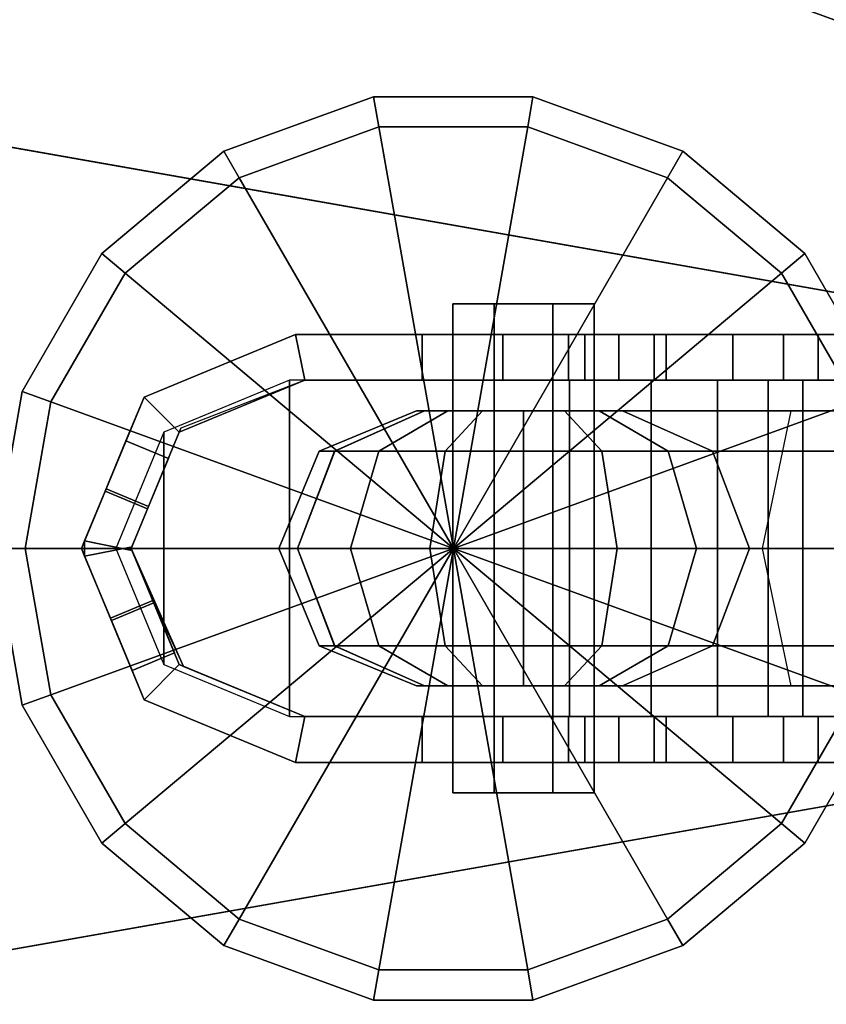
# Model space of a CAD drawing. Extents: x -9.5 to 66.5, y -9.5 to 9.5.
# Drawn here: x -7.4 to -4.8, y -1.5 to 1.7 of the extents above; entities that cross this region are included whole.
import ezdxf

# ---------------------------------------------------------------- set-up
doc = ezdxf.new("R2010")
doc.units = 0
doc.header["$MEASUREMENT"] = 0
doc.layers.add('POLYGON', color=7, linetype='CONTINUOUS')

msp = doc.modelspace()

# ---------------------------------------------------------------- linework, layer by layer
at = {"layer": 'POLYGON'}
for points in [[(0, 0, 72), (-4.75, 8.2272, 72), (-6.1065, 7.2774, 72)], [(-4.5, 7.7942, 74), (0, 0, 74), (-5.7851, 6.8944, 74)], [(0, 0, 72), (-6.1065, 7.2774, 72), (-7.2774, 6.1065, 72)], [(-5.7851, 6.8944, 74), (0, 0, 74), (-6.8944, 5.7851, 74)], [(0, 0, 72), (-7.2774, 6.1065, 72), (-8.2272, 4.75, 72)], [(-6.8944, 5.7851, 74), (0, 0, 74), (-7.7942, 4.5, 74)], [(0, 0, 72), (-8.2272, 4.75, 72), (-8.9271, 3.2492, 72)], [(-7.7942, 4.5, 74), (0, 0, 74), (-8.4572, 3.0782, 74)], [(0, 0, 72), (-8.9271, 3.2492, 72), (-9.3557, 1.6497, 72)], [(-8.4572, 3.0782, 74), (0, 0, 74), (-8.8633, 1.5628, 74)], [(0, 0, 72), (-9.3557, 1.6497, 72), (-9.5, 0, 72)], [(-8.8633, 1.5628, 74), (0, 0, 74), (-9, 0, 74)], [(-6.6957, 1.2124, 74.5001), (-6.7457, 1.299, 74.4001), (-6.2562, 1.4772, 74.4001), (-6.2389, 1.3787, 74.5001)], [(-6.7457, 1.299, 74.4001), (-6.7457, 1.299, 74.1001), (-6.2562, 1.4772, 74.1001), (-6.2562, 1.4772, 74.4001)], [(-6.7457, 1.299, 74.1001), (-6.6957, 1.2124, 74.0001), (-6.2389, 1.3787, 74.0001), (-6.2562, 1.4772, 74.1001)], [(-6.2389, 1.3787, 74.5001), (-6.2562, 1.4772, 74.4001), (-5.7353, 1.4772, 74.4001), (-5.7526, 1.3787, 74.5001)], [(-6.2562, 1.4772, 74.4001), (-6.2562, 1.4772, 74.1001), (-5.7353, 1.4772, 74.1001), (-5.7353, 1.4772, 74.4001)], [(-6.2562, 1.4772, 74.1001), (-6.2389, 1.3787, 74.0001), (-5.7526, 1.3787, 74.0001), (-5.7353, 1.4772, 74.1001)], [(-5.7353, 1.4772, 74.1001), (-5.7526, 1.3787, 74.0001), (-5.2957, 1.2124, 74.0001), (-5.2457, 1.299, 74.1001)], [(-5.7526, 1.3787, 74.5001), (-5.7353, 1.4772, 74.4001), (-5.2457, 1.299, 74.4001), (-5.2957, 1.2124, 74.5001)], [(-5.7353, 1.4772, 74.4001), (-5.7353, 1.4772, 74.1001), (-5.2457, 1.299, 74.1001), (-5.2457, 1.299, 74.4001)], [(-5.9957, 0, 74.5001), (-6.6957, 1.2124, 74.5001), (-6.2389, 1.3787, 74.5001)], [(-5.9957, 0, 74.5001), (-6.2389, 1.3787, 74.5001), (-5.7526, 1.3787, 74.5001)], [(-5.9957, 0, 74.5001), (-5.7526, 1.3787, 74.5001), (-5.2957, 1.2124, 74.5001)], [(-7.0682, 0.8999, 74.5001), (-7.1448, 0.9642, 74.4001), (-6.7457, 1.299, 74.4001), (-6.6957, 1.2124, 74.5001)], [(-7.1448, 0.9642, 74.4001), (-7.1448, 0.9642, 74.1001), (-6.7457, 1.299, 74.1001), (-6.7457, 1.299, 74.4001)], [(-7.1448, 0.9642, 74.1001), (-7.0682, 0.8999, 74.0001), (-6.6957, 1.2124, 74.0001), (-6.7457, 1.299, 74.1001)], [(-5.2957, 1.2124, 74.5001), (-5.2457, 1.299, 74.4001), (-4.8467, 0.9642, 74.4001), (-4.9233, 0.8999, 74.5001)], [(-5.2457, 1.299, 74.1001), (-5.2957, 1.2124, 74.0001), (-4.9233, 0.8999, 74.0001), (-4.8467, 0.9642, 74.1001)], [(-5.2457, 1.299, 74.4001), (-5.2457, 1.299, 74.1001), (-4.8467, 0.9642, 74.1001), (-4.8467, 0.9642, 74.4001)], [(-5.9957, 0, 74.5001), (-7.0682, 0.8999, 74.5001), (-6.6957, 1.2124, 74.5001)], [(-5.9957, 0, 74.5001), (-5.2957, 1.2124, 74.5001), (-4.9233, 0.8999, 74.5001)], [(-7.3113, 0.4788, 74.5001), (-7.4053, 0.513, 74.4001), (-7.1448, 0.9642, 74.4001), (-7.0682, 0.8999, 74.5001)], [(-7.4053, 0.513, 74.4001), (-7.4053, 0.513, 74.1001), (-7.1448, 0.9642, 74.1001), (-7.1448, 0.9642, 74.4001)], [(-7.4053, 0.513, 74.1001), (-7.3113, 0.4788, 74.0001), (-7.0682, 0.8999, 74.0001), (-7.1448, 0.9642, 74.1001)], [(-4.9233, 0.8999, 74.5001), (-4.8467, 0.9642, 74.4001), (-4.5862, 0.513, 74.4001), (-4.6802, 0.4788, 74.5001)], [(-4.8467, 0.9642, 74.1001), (-4.9233, 0.8999, 74.0001), (-4.6802, 0.4788, 74.0001), (-4.5862, 0.513, 74.1001)], [(-4.8467, 0.9642, 74.4001), (-4.8467, 0.9642, 74.1001), (-4.5862, 0.513, 74.1001), (-4.5862, 0.513, 74.4001)], [(-5.9957, 0, 74.5001), (-7.3113, 0.4788, 74.5001), (-7.0682, 0.8999, 74.5001)], [(-5.9957, 0, 74.5001), (-4.9233, 0.8999, 74.5001), (-4.6802, 0.4788, 74.5001)], [(-5.8618, -0.8, 84.6181), (-5.8618, 0.8, 84.6181), (-5.9971, 0.8, 84.7534), (-5.9971, -0.8, 84.7534)], [(-5.8618, 0.8, 84.6181), (-5.7661, 0.8, 84.8491), (-5.9971, 0.8, 84.7534)], [(-5.9971, -0.8, 84.7534), (-5.9971, 0.8, 84.7534), (-5.9971, 0.8, 84.9447), (-5.9971, -0.8, 84.9447)], [(-5.9971, 0.8, 84.7534), (-5.7661, 0.8, 84.8491), (-5.9971, 0.8, 84.9447)], [(-5.9971, -0.8, 84.9447), (-5.9971, 0.8, 84.9447), (-5.8618, 0.8, 85.08), (-5.8618, -0.8, 85.08)], [(-5.9971, 0.8, 84.9447), (-5.7661, 0.8, 84.8491), (-5.8618, 0.8, 85.08)], [(-5.6705, -0.8, 84.6181), (-5.6705, 0.8, 84.6181), (-5.8618, 0.8, 84.6181), (-5.8618, -0.8, 84.6181)], [(-5.6705, 0.8, 84.6181), (-5.7661, 0.8, 84.8491), (-5.8618, 0.8, 84.6181)], [(-5.8618, -0.8, 85.08), (-5.8618, 0.8, 85.08), (-5.6705, 0.8, 85.08), (-5.6705, -0.8, 85.08)], [(-5.8618, 0.8, 85.08), (-5.7661, 0.8, 84.8491), (-5.6705, 0.8, 85.08)], [(-5.5352, 0.8, 84.9447), (-5.7661, 0.8, 84.8491), (-5.5352, 0.8, 84.7534)], [(-5.5352, 0.8, 84.7534), (-5.7661, 0.8, 84.8491), (-5.6705, 0.8, 84.6181)], [(-5.6705, 0.8, 85.08), (-5.7661, 0.8, 84.8491), (-5.5352, 0.8, 84.9447)], [(-5.5352, -0.8, 84.7534), (-5.5352, 0.8, 84.7534), (-5.6705, 0.8, 84.6181), (-5.6705, -0.8, 84.6181)], [(-5.6705, -0.8, 85.08), (-5.6705, 0.8, 85.08), (-5.5352, 0.8, 84.9447), (-5.5352, -0.8, 84.9447)], [(-5.5352, -0.8, 84.9447), (-5.5352, 0.8, 84.9447), (-5.5352, 0.8, 84.7534), (-5.5352, -0.8, 84.7534)], [(-7.0064, 0.495, 85.8335), (-7.0064, 0.495, 78.0758), (-6.5115, 0.7, 78.0754), (-6.5115, 0.7, 85.8335)], [(-7.0064, 0.495, 76.9622), (-7.0064, 0.495, 74.5335), (-6.5115, 0.7, 74.5335), (-6.5115, 0.7, 76.9622)], [(-7.0064, 0.495, 77.5048), (-7.0064, 0.495, 76.9622), (-6.5115, 0.7, 76.9622), (-6.5115, 0.7, 77.5044)], [(-7.0064, 0.495, 78.0758), (-7.0064, 0.495, 77.5048), (-6.5115, 0.7, 77.5044), (-6.5115, 0.7, 78.0754)], [(-6.8916, 0.3802, 85.8335), (-7.0064, 0.495, 85.8335), (-6.5115, 0.7, 85.8335), (-6.4816, 0.55, 85.8335)], [(-6.4816, 0.55, 74.5335), (-6.5115, 0.7, 74.5335), (-7.0064, 0.495, 74.5335), (-6.8916, 0.3802, 74.5335)], [(-6.5115, 0.7, 78.0754), (-5.7326, 0.7, 78.0749), (-6.0977, 0.7, 85.8335), (-6.5115, 0.7, 85.8335)], [(-6.5115, 0.7, 74.5335), (-5.566, 0.7, 74.5335), (-5.6803, 0.7, 76.9622), (-6.5115, 0.7, 76.9622)], [(-6.5115, 0.7, 76.9622), (-5.6803, 0.7, 76.9622), (-5.7058, 0.7, 77.5036), (-6.5115, 0.7, 77.5044)], [(-6.5115, 0.7, 77.5044), (-5.7058, 0.7, 77.5036), (-5.7326, 0.7, 78.0749), (-6.5115, 0.7, 78.0754)], [(-6.4816, 0.55, 85.8335), (-6.5115, 0.7, 85.8335), (-6.0977, 0.7, 85.8335), (-6.0977, 0.55, 85.8335)], [(-5.566, 0.55, 74.5335), (-5.566, 0.7, 74.5335), (-6.5115, 0.7, 74.5335), (-6.4816, 0.55, 74.5335)], [(-5.7326, 0.7, 78.0749), (-5.4663, 0.7, 78.0746), (-5.834, 0.7, 85.7992), (-6.0977, 0.7, 85.8335)], [(-6.0977, 0.55, 85.8335), (-6.0977, 0.7, 85.8335), (-5.834, 0.7, 85.7992), (-5.834, 0.55, 85.7992)], [(-5.4663, 0.7, 78.0746), (-5.2481, 0.7, 78.0745), (-5.6195, 0.7, 85.6965), (-5.834, 0.7, 85.7992)], [(-5.834, 0.55, 85.7992), (-5.834, 0.7, 85.7992), (-5.6195, 0.7, 85.6965), (-5.6195, 0.55, 85.6965)], [(-5.7058, 0.7, 77.5036), (-5.4391, 0.7, 77.5033), (-5.4663, 0.7, 78.0746), (-5.7326, 0.7, 78.0749)], [(-5.6803, 0.7, 76.9622), (-5.4133, 0.7, 76.9622), (-5.4391, 0.7, 77.5033), (-5.7058, 0.7, 77.5036)], [(-5.566, 0.7, 74.5335), (-5.2994, 0.7, 74.5691), (-5.4133, 0.7, 76.9622), (-5.6803, 0.7, 76.9622)], [(-5.2481, 0.7, 78.0745), (-5.0789, 0.7, 78.0743), (-5.4544, 0.7, 85.5253), (-5.6195, 0.7, 85.6965)], [(-5.6195, 0.55, 85.6965), (-5.6195, 0.7, 85.6965), (-5.4544, 0.7, 85.5253), (-5.4544, 0.55, 85.5253)], [(-5.2994, 0.55, 74.5691), (-5.2994, 0.7, 74.5691), (-5.566, 0.7, 74.5335), (-5.566, 0.55, 74.5335)], [(-5.4391, 0.7, 77.5033), (-5.2202, 0.7, 77.5031), (-5.2481, 0.7, 78.0745), (-5.4663, 0.7, 78.0746)], [(-5.0789, 0.7, 78.0743), (-4.9595, 0.7, 78.0743), (-5.3387, 0.7, 85.2857), (-5.4544, 0.7, 85.5253)], [(-5.4544, 0.55, 85.5253), (-5.4544, 0.7, 85.5253), (-5.3387, 0.7, 85.2857), (-5.3387, 0.55, 85.2857)], [(-5.4133, 0.7, 76.9622), (-5.1939, 0.7, 76.9622), (-5.2202, 0.7, 77.5031), (-5.4391, 0.7, 77.5033)], [(-5.2994, 0.7, 74.5691), (-5.0824, 0.7, 74.675), (-5.1939, 0.7, 76.9622), (-5.4133, 0.7, 76.9622)], [(-3.5012, 0.7, 79.7527), (-5.3387, 0.7, 85.2857), (-3.4971, 0.7, 79.2611)], [(-4.9595, 0.7, 78.0743), (-3.8692, 0.7, 78.0734), (-3.4971, 0.7, 79.2611), (-5.3387, 0.7, 85.2857)], [(-5.3387, 0.55, 85.2857), (-5.3387, 0.7, 85.2857), (-3.5012, 0.7, 79.7527), (-3.5012, 0.55, 79.7527)], [(-5.0824, 0.55, 74.675), (-5.0824, 0.7, 74.675), (-5.2994, 0.7, 74.5691), (-5.2994, 0.55, 74.5691)], [(-5.2202, 0.7, 77.5031), (-5.0501, 0.7, 77.5029), (-5.0789, 0.7, 78.0743), (-5.2481, 0.7, 78.0745)], [(-5.1939, 0.7, 76.9622), (-5.0228, 0.7, 76.9622), (-5.0501, 0.7, 77.5029), (-5.2202, 0.7, 77.5031)], [(-5.0824, 0.7, 74.675), (-4.9164, 0.7, 74.8505), (-5.0228, 0.7, 76.9622), (-5.1939, 0.7, 76.9622)], [(-4.9164, 0.55, 74.8505), (-4.9164, 0.7, 74.8505), (-5.0824, 0.7, 74.675), (-5.0824, 0.55, 74.675)], [(-5.0501, 0.7, 77.5029), (-4.9294, 0.7, 77.5028), (-4.9595, 0.7, 78.0743), (-5.0789, 0.7, 78.0743)], [(-5.0228, 0.7, 76.9622), (-4.901, 0.7, 76.9622), (-4.9294, 0.7, 77.5028), (-5.0501, 0.7, 77.5029)], [(-4.9164, 0.7, 74.8505), (-4.8028, 0.7, 75.0943), (-4.901, 0.7, 76.9622), (-5.0228, 0.7, 76.9622)], [(-4.9294, 0.7, 77.5028), (-4.0483, 0.7, 77.502), (-3.8692, 0.7, 78.0734), (-4.9595, 0.7, 78.0743)], [(-4.901, 0.7, 76.9622), (-4.2174, 0.7, 76.9622), (-4.0483, 0.7, 77.502), (-4.9294, 0.7, 77.5028)], [(-4.8028, 0.55, 75.0943), (-4.8028, 0.7, 75.0943), (-4.9164, 0.7, 74.8505), (-4.9164, 0.55, 74.8505)], [(-4.901, 0.7, 76.9622), (-4.8028, 0.7, 75.0943), (-4.2174, 0.7, 76.9622)], [(-4.2174, 0.55, 76.9622), (-4.2174, 0.7, 76.9622), (-4.8028, 0.7, 75.0943), (-4.8028, 0.55, 75.0943)], [(-6.5317, -0.55, 74.5835), (-6.5317, 0.55, 74.5835), (-6.9417, 0.3802, 74.5835), (-6.9417, -0.3802, 74.5835)], [(-6.4816, 0.55, 78.0754), (-6.8863, 0.3932, 78.0758), (-6.8916, 0.3802, 85.8335), (-6.4816, 0.55, 85.8335)], [(-6.5317, -0.55, 74.5835), (-5.616, -0.55, 74.5835), (-5.616, 0.55, 74.5835), (-6.5317, 0.55, 74.5835)], [(-6.0977, 0.55, 85.8335), (-5.7326, 0.55, 78.0749), (-6.4816, 0.55, 78.0754), (-6.4816, 0.55, 85.8335)], [(-5.834, 0.55, 85.7992), (-5.4663, 0.55, 78.0746), (-5.7326, 0.55, 78.0749), (-6.0977, 0.55, 85.8335)], [(-5.6195, 0.55, 85.6965), (-5.2481, 0.55, 78.0745), (-5.4663, 0.55, 78.0746), (-5.834, 0.55, 85.7992)], [(-5.4544, 0.55, 85.5253), (-5.0789, 0.55, 78.0743), (-5.2481, 0.55, 78.0745), (-5.6195, 0.55, 85.6965)], [(-5.616, -0.55, 74.5835), (-5.3494, -0.55, 74.619), (-5.3494, 0.55, 74.619), (-5.616, 0.55, 74.5835)], [(-5.3387, 0.55, 85.2857), (-4.9595, 0.55, 78.0743), (-5.0789, 0.55, 78.0743), (-5.4544, 0.55, 85.5253)], [(-5.3494, -0.55, 74.619), (-5.1325, -0.55, 74.725), (-5.1325, 0.55, 74.725), (-5.3494, 0.55, 74.619)], [(-3.4971, 0.55, 79.2611), (-5.3387, 0.55, 85.2857), (-3.5012, 0.55, 79.7527)], [(-3.4971, 0.55, 79.2611), (-3.8692, 0.55, 78.0734), (-4.9595, 0.55, 78.0743), (-5.3387, 0.55, 85.2857)], [(-5.1325, -0.55, 74.725), (-4.9665, -0.55, 74.9004), (-4.9665, 0.55, 74.9004), (-5.1325, 0.55, 74.725)], [(-4.9665, -0.55, 74.9004), (-4.8528, -0.55, 75.1443), (-4.8528, 0.55, 75.1443), (-4.9665, 0.55, 74.9004)], [(-4.8528, -0.55, 75.1443), (-4.2675, -0.55, 77.0122), (-4.2675, 0.55, 77.0122), (-4.8528, 0.55, 75.1443)], [(-7.3957, 0, 74.5001), (-7.4957, 0, 74.4001), (-7.4053, 0.513, 74.4001), (-7.3113, 0.4788, 74.5001)], [(-7.4957, 0, 74.4001), (-7.4957, 0, 74.1001), (-7.4053, 0.513, 74.1001), (-7.4053, 0.513, 74.4001)], [(-7.4957, 0, 74.1001), (-7.3957, 0, 74.0001), (-7.3113, 0.4788, 74.0001), (-7.4053, 0.513, 74.1001)], [(-7.2115, 0, 85.8335), (-7.2115, 0, 78.076), (-7.0064, 0.495, 78.0758), (-7.0064, 0.495, 85.8335)], [(-7.2115, 0, 76.9622), (-7.2115, 0, 74.5335), (-7.0064, 0.495, 74.5335), (-7.0064, 0.495, 76.9622)], [(-7.2115, 0, 76.9622), (-7.0064, 0.495, 76.9622), (-7.1341, 0.1868, 77.1175), (-7.2011, 0.025, 76.9981)], [(-7.0064, 0.495, 78.0758), (-7.2115, 0, 78.076), (-7.2011, 0.025, 78.0121), (-7.1309, 0.1946, 77.8866)], [(-7.0491, 0, 85.8335), (-7.2115, 0, 85.8335), (-7.0064, 0.495, 85.8335), (-6.8916, 0.3802, 85.8335)], [(-6.8916, 0.3802, 74.5335), (-7.0064, 0.495, 74.5335), (-7.2115, 0, 74.5335), (-7.0491, 0, 74.5335)], [(-7.0064, 0.495, 76.9622), (-7.0064, 0.495, 77.5048), (-7.0659, 0.3516, 77.505), (-7.1341, 0.1868, 77.1175)], [(-7.0064, 0.495, 77.5048), (-7.0064, 0.495, 78.0758), (-7.1309, 0.1946, 77.8866), (-7.0659, 0.3516, 77.505)], [(-5.9957, 0, 74.5001), (-7.3957, 0, 74.5001), (-7.3113, 0.4788, 74.5001)], [(-5.9957, 0, 74.5001), (-4.6802, 0.4788, 74.5001), (-4.5957, 0, 74.5001)], [(-6.1162, 0.45, 84.8489), (-6.0895, 0.45, 84.983), (-6.3835, 0.3182, 85.1048), (-6.4345, 0.3182, 84.8487)], [(-6.0896, 0.45, 84.7148), (-6.1162, 0.45, 84.8489), (-6.4345, 0.3182, 84.8487), (-6.3837, 0.3182, 84.5928)], [(-6.0138, 0.45, 84.6012), (-6.0896, 0.45, 84.7148), (-6.3837, 0.3182, 84.5928), (-6.239, 0.3182, 84.3758)], [(8.2743, 0.45, 119.6601), (7.9838, 0.3182, 119.7897), (-6.3835, 0.3182, 85.1048), (-6.0895, 0.45, 84.983)], [(-5.9003, 0.45, 84.5253), (-6.0138, 0.45, 84.6012), (-6.239, 0.3182, 84.3758), (-6.0222, 0.3182, 84.2309)], [(-6.1162, 0.45, 84.8489), (-5.7661, 0.45, 84.8491), (-6.0895, 0.45, 84.983)], [(-6.0896, 0.45, 84.7148), (-5.7661, 0.45, 84.8491), (-6.1162, 0.45, 84.8489)], [(-6.0138, 0.45, 84.6012), (-5.7661, 0.45, 84.8491), (-6.0896, 0.45, 84.7148)], [(8.594, 0.45, 119.5174), (8.2743, 0.45, 119.6601), (-6.0895, 0.45, 84.983), (-5.7661, 0.45, 84.8491)], [(-5.7663, 0.45, 84.4987), (-5.9003, 0.45, 84.5253), (-6.0222, 0.3182, 84.2309), (-5.7665, 0.3182, 84.1801)], [(-5.9003, 0.45, 84.5253), (-5.7661, 0.45, 84.8491), (-6.0138, 0.45, 84.6012)], [(-5.7663, 0.45, 84.4987), (-5.7661, 0.45, 84.8491), (-5.9003, 0.45, 84.5253)], [(-5.6323, 0.45, 84.5254), (-5.7663, 0.45, 84.4987), (-5.7665, 0.3182, 84.1801), (-5.5107, 0.3182, 84.2311)], [(-5.6323, 0.45, 84.5254), (-5.7661, 0.45, 84.8491), (-5.7663, 0.45, 84.4987)], [(8.9136, 0.45, 119.3748), (8.594, 0.45, 119.5174), (-5.7661, 0.45, 84.8491), (-5.4428, 0.45, 84.7151)], [(-5.5187, 0.45, 84.6014), (-5.7661, 0.45, 84.8491), (-5.6323, 0.45, 84.5254)], [(-5.4428, 0.45, 84.7151), (-5.7661, 0.45, 84.8491), (-5.5187, 0.45, 84.6014)], [(-5.5187, 0.45, 84.6014), (-5.6323, 0.45, 84.5254), (-5.5107, 0.3182, 84.2311), (-5.2938, 0.3182, 84.3763)], [(-5.4428, 0.45, 84.7151), (-5.5187, 0.45, 84.6014), (-5.2938, 0.3182, 84.3763), (-5.1488, 0.3182, 84.5934)], [(9.2041, 0.3182, 119.2451), (8.9136, 0.45, 119.3748), (-5.4428, 0.45, 84.7151), (-5.1488, 0.3182, 84.5934)], [(-3.0075, 0, 85.0176), (-4.9846, 0, 80.2449), (-4.8917, 0.45, 80.2064), (-2.8806, 0.4503, 85.0599)], [(-2.8806, 0.4503, 85.0599), (-4.8917, 0.45, 80.2064), (-4.6381, 0.45, 80.1013), (-2.5807, 0.45, 85.066)], [(-7.0514, -0.0055, 78.0244), (-7.049, -0.0003, 78.0814), (-6.8863, 0.3932, 78.0758), (-6.9923, 0.1372, 77.8866)], [(-6.8863, 0.3932, 78.0758), (-7.049, -0.0003, 78.0814), (-7.0491, 0, 85.8335), (-6.8916, 0.3802, 85.8335)], [(-6.9417, -0.3802, 74.5835), (-6.9417, 0.3802, 74.5835), (-7.0992, 0, 74.5835)], [(-6.9955, 0.1294, 77.1175), (-7.1341, 0.1868, 77.1175), (-7.0659, 0.3516, 77.505), (-6.9273, 0.2941, 77.505)], [(-6.9273, 0.2941, 77.505), (-7.0659, 0.3516, 77.505), (-7.1309, 0.1946, 77.8866), (-6.9923, 0.1372, 77.8866)], [(-6.4345, 0.3182, 84.8487), (-6.3835, 0.3182, 85.1048), (-6.5052, 0, 85.1552), (-6.5663, 0, 84.8487)], [(-6.3837, 0.3182, 84.5928), (-6.4345, 0.3182, 84.8487), (-6.5663, 0, 84.8487), (-6.5055, 0, 84.5422)], [(-6.239, 0.3182, 84.3758), (-6.3837, 0.3182, 84.5928), (-6.5055, 0, 84.5422), (-6.3322, 0, 84.2824)], [(7.9838, 0.3182, 119.7897), (7.8634, 0, 119.8435), (-6.5052, 0, 85.1552), (-6.3835, 0.3182, 85.1048)], [(-6.0222, 0.3182, 84.2309), (-6.239, 0.3182, 84.3758), (-6.3322, 0, 84.2824), (-6.0727, 0, 84.1089)], [(-5.7665, 0.3182, 84.1801), (-6.0222, 0.3182, 84.2309), (-6.0727, 0, 84.1089), (-5.7665, 0, 84.0481)], [(-5.5107, 0.3182, 84.2311), (-5.7665, 0.3182, 84.1801), (-5.7665, 0, 84.0481), (-5.4603, 0, 84.1092)], [(-5.2938, 0.3182, 84.3763), (-5.5107, 0.3182, 84.2311), (-5.4603, 0, 84.1092), (-5.2006, 0, 84.283)], [(-5.1488, 0.3182, 84.5934), (-5.2938, 0.3182, 84.3763), (-5.2006, 0, 84.283), (-5.027, 0, 84.5429)], [(9.3245, 0, 119.1914), (9.2041, 0.3182, 119.2451), (-5.1488, 0.3182, 84.5934), (-5.027, 0, 84.5429)], [(-6.9923, 0.1372, 77.8866), (-7.1309, 0.1946, 77.8866), (-7.2011, 0.025, 78.0121), (-7.0514, -0.0055, 78.0244)], [(-7.0517, -0.0063, 76.9767), (-7.2011, 0.025, 76.9981), (-7.1341, 0.1868, 77.1175), (-6.9955, 0.1294, 77.1175)], [(0, 0, 72), (-9.5, 0, 72), (-9.3557, -1.6497, 72)], [(0, 0, 72), (-9.3557, -1.6497, 72), (-8.9271, -3.2492, 72)], [(-9, 0, 74), (0, 0, 74), (-8.8633, -1.5628, 74)], [(0, 0, 72), (-8.9271, -3.2492, 72), (-8.2272, -4.75, 72)], [(-8.8633, -1.5628, 74), (0, 0, 74), (-8.4572, -3.0782, 74)], [(-8.4572, -3.0782, 74), (0, 0, 74), (-7.7942, -4.5, 74)], [(0, 0, 72), (-8.2272, -4.75, 72), (-7.2774, -6.1065, 72)], [(-7.7942, -4.5, 74), (0, 0, 74), (-6.8944, -5.7851, 74)], [(-7.3113, -0.4788, 74.5001), (-7.4053, -0.513, 74.4001), (-7.4957, 0, 74.4001), (-7.3957, 0, 74.5001)], [(-7.4053, -0.513, 74.4001), (-7.4053, -0.513, 74.1001), (-7.4957, 0, 74.1001), (-7.4957, 0, 74.4001)], [(-7.4053, -0.513, 74.1001), (-7.3113, -0.4788, 74.0001), (-7.3957, 0, 74.0001), (-7.4957, 0, 74.1001)], [(-5.9957, 0, 74.5001), (-7.3113, -0.4788, 74.5001), (-7.3957, 0, 74.5001)], [(-5.9957, 0, 74.5001), (-7.0682, -0.8999, 74.5001), (-7.3113, -0.4788, 74.5001)], [(0, 0, 72), (-7.2774, -6.1065, 72), (-6.1065, -7.2774, 72)], [(-7.2011, 0.025, 78.0121), (-7.2115, 0, 78.076), (-7.2011, -0.025, 78.0098)], [(-7.2011, -0.025, 77.0004), (-7.2115, 0, 76.9622), (-7.2011, 0.025, 76.9981)], [(-7.0064, -0.495, 85.8335), (-7.0064, -0.495, 78.0758), (-7.2115, 0, 78.076), (-7.2115, 0, 85.8335)], [(-7.0064, -0.495, 76.9622), (-7.0064, -0.495, 74.5335), (-7.2115, 0, 74.5335), (-7.2115, 0, 76.9622)], [(-7.0064, -0.495, 76.9622), (-7.2115, 0, 76.9622), (-7.2011, -0.025, 77.0004), (-7.1169, -0.2282, 77.1132)], [(-7.1137, -0.236, 77.8909), (-7.2011, -0.025, 78.0098), (-7.2115, 0, 78.076), (-7.0064, -0.495, 78.0758)], [(-6.8916, -0.3802, 85.8335), (-7.0064, -0.495, 85.8335), (-7.2115, 0, 85.8335), (-7.0491, 0, 85.8335)], [(-7.0491, 0, 74.5335), (-7.2115, 0, 74.5335), (-7.0064, -0.495, 74.5335), (-6.8916, -0.3802, 74.5335)], [(-7.0514, -0.0055, 78.0244), (-7.2011, 0.025, 78.0121), (-7.2011, -0.025, 78.0098), (-7.051, 0.0045, 78.0222)], [(-7.051, 0.0045, 76.9789), (-7.2011, -0.025, 77.0004), (-7.2011, 0.025, 76.9981), (-7.0517, -0.0063, 76.9767)], [(-6.9784, -0.1708, 77.1132), (-7.1169, -0.2282, 77.1132), (-7.2011, -0.025, 77.0004), (-7.051, 0.0045, 76.9789)], [(-7.051, 0.0045, 78.0222), (-7.2011, -0.025, 78.0098), (-7.1137, -0.236, 77.8909), (-6.9751, -0.1786, 77.8909)], [(-5.9957, 0, 74.5001), (-6.6957, -1.2124, 74.5001), (-7.0682, -0.8999, 74.5001)], [(-7.051, 0.0045, 78.0222), (-7.049, -0.0003, 78.0814), (-7.0514, -0.0055, 78.0244)], [(-7.049, -0.0003, 78.0814), (-7.051, 0.0045, 78.0222), (-6.9751, -0.1786, 77.8909), (-6.8777, -0.3859, 78.0758)], [(-7.049, -0.0003, 78.0814), (-6.8777, -0.3859, 78.0758), (-6.8916, -0.3802, 85.8335), (-7.0491, 0, 85.8335)], [(-6.8944, -5.7851, 74), (0, 0, 74), (-5.7851, -6.8944, 74)], [(-5.9957, 0, 74.5001), (-6.2389, -1.3787, 74.5001), (-6.6957, -1.2124, 74.5001)], [(-6.5663, 0, 84.8487), (-6.5052, 0, 85.1552), (-6.3835, -0.3182, 85.1048), (-6.4345, -0.3182, 84.8487)], [(-6.5055, 0, 84.5422), (-6.5663, 0, 84.8487), (-6.4345, -0.3182, 84.8487), (-6.3837, -0.3182, 84.5928)], [(-6.3322, 0, 84.2824), (-6.5055, 0, 84.5422), (-6.3837, -0.3182, 84.5928), (-6.239, -0.3182, 84.3758)], [(7.8634, 0, 119.8435), (7.9838, -0.3182, 119.7897), (-6.3835, -0.3182, 85.1048), (-6.5052, 0, 85.1552)], [(-6.0727, 0, 84.1089), (-6.3322, 0, 84.2824), (-6.239, -0.3182, 84.3758), (-6.0222, -0.3182, 84.2309)], [(-5.9957, 0, 74.5001), (-5.7526, -1.3787, 74.5001), (-6.2389, -1.3787, 74.5001)], [(0, 0, 72), (-6.1065, -7.2774, 72), (-4.75, -8.2272, 72)], [(-5.7665, 0, 84.0481), (-6.0727, 0, 84.1089), (-6.0222, -0.3182, 84.2309), (-5.7665, -0.3182, 84.1801)], [(-5.9957, 0, 74.5001), (-4.5957, 0, 74.5001), (-4.6802, -0.4788, 74.5001)], [(-5.9957, 0, 74.5001), (-4.6802, -0.4788, 74.5001), (-4.9233, -0.8999, 74.5001)], [(-5.9957, 0, 74.5001), (-4.9233, -0.8999, 74.5001), (-5.2957, -1.2124, 74.5001)], [(-5.9957, 0, 74.5001), (-5.2957, -1.2124, 74.5001), (-5.7526, -1.3787, 74.5001)], [(-5.7851, -6.8944, 74), (0, 0, 74), (-4.5, -7.7942, 74)], [(-5.4603, 0, 84.1092), (-5.7665, 0, 84.0481), (-5.7665, -0.3182, 84.1801), (-5.5107, -0.3182, 84.2311)], [(-5.2006, 0, 84.283), (-5.4603, 0, 84.1092), (-5.5107, -0.3182, 84.2311), (-5.2938, -0.3182, 84.3763)], [(-5.027, 0, 84.5429), (-5.2006, 0, 84.283), (-5.2938, -0.3182, 84.3763), (-5.1488, -0.3182, 84.5934)], [(9.2041, -0.3182, 119.2451), (9.3245, 0, 119.1914), (-5.027, 0, 84.5429), (-5.1488, -0.3182, 84.5934)], [(-2.8806, -0.4503, 85.0599), (-4.8917, -0.45, 80.2064), (-4.9846, 0, 80.2449), (-3.0075, 0, 85.0176)], [(-6.9076, -0.3415, 77.5049), (-7.0462, -0.3989, 77.5049), (-7.1169, -0.2282, 77.1132), (-6.9784, -0.1708, 77.1132)], [(-6.9751, -0.1786, 77.8909), (-7.1137, -0.236, 77.8909), (-7.0462, -0.3989, 77.5049), (-6.9076, -0.3415, 77.5049)], [(-7.0462, -0.3989, 77.5049), (-7.0064, -0.495, 77.5048), (-7.0064, -0.495, 76.9622), (-7.1169, -0.2282, 77.1132)], [(-7.0064, -0.495, 77.5048), (-7.0462, -0.3989, 77.5049), (-7.1137, -0.236, 77.8909), (-7.0064, -0.495, 78.0758)], [(-6.4345, -0.3182, 84.8487), (-6.3835, -0.3182, 85.1048), (-6.0895, -0.45, 84.983), (-6.1162, -0.45, 84.8489)], [(-6.3837, -0.3182, 84.5928), (-6.4345, -0.3182, 84.8487), (-6.1162, -0.45, 84.8489), (-6.0896, -0.45, 84.7148)], [(-6.239, -0.3182, 84.3758), (-6.3837, -0.3182, 84.5928), (-6.0896, -0.45, 84.7148), (-6.0138, -0.45, 84.6012)], [(7.9838, -0.3182, 119.7897), (8.2743, -0.45, 119.6601), (-6.0895, -0.45, 84.983), (-6.3835, -0.3182, 85.1048)], [(-6.0222, -0.3182, 84.2309), (-6.239, -0.3182, 84.3758), (-6.0138, -0.45, 84.6012), (-5.9003, -0.45, 84.5253)], [(-5.7665, -0.3182, 84.1801), (-6.0222, -0.3182, 84.2309), (-5.9003, -0.45, 84.5253), (-5.7663, -0.45, 84.4987)], [(-5.5107, -0.3182, 84.2311), (-5.7665, -0.3182, 84.1801), (-5.7663, -0.45, 84.4987), (-5.6323, -0.45, 84.5254)], [(-5.2938, -0.3182, 84.3763), (-5.5107, -0.3182, 84.2311), (-5.6323, -0.45, 84.5254), (-5.5187, -0.45, 84.6014)], [(-5.1488, -0.3182, 84.5934), (-5.2938, -0.3182, 84.3763), (-5.5187, -0.45, 84.6014), (-5.4428, -0.45, 84.7151)], [(8.9136, -0.45, 119.3748), (9.2041, -0.3182, 119.2451), (-5.1488, -0.3182, 84.5934), (-5.4428, -0.45, 84.7151)], [(-6.4816, -0.55, 85.8335), (-6.5115, -0.7, 85.8335), (-7.0064, -0.495, 85.8335), (-6.8916, -0.3802, 85.8335)], [(-6.8916, -0.3802, 74.5335), (-7.0064, -0.495, 74.5335), (-6.5115, -0.7, 74.5335), (-6.4816, -0.55, 74.5335)], [(-6.8777, -0.3859, 78.0758), (-6.4816, -0.55, 78.0754), (-6.4816, -0.55, 85.8335), (-6.8916, -0.3802, 85.8335)], [(-6.1162, -0.45, 84.8489), (-6.0895, -0.45, 84.983), (-5.7661, -0.45, 84.8491)], [(-6.0896, -0.45, 84.7148), (-6.1162, -0.45, 84.8489), (-5.7661, -0.45, 84.8491)], [(-6.0138, -0.45, 84.6012), (-6.0896, -0.45, 84.7148), (-5.7661, -0.45, 84.8491)], [(8.2743, -0.45, 119.6601), (8.594, -0.45, 119.5174), (-5.7661, -0.45, 84.8491), (-6.0895, -0.45, 84.983)], [(-5.9003, -0.45, 84.5253), (-6.0138, -0.45, 84.6012), (-5.7661, -0.45, 84.8491)], [(-5.7663, -0.45, 84.4987), (-5.9003, -0.45, 84.5253), (-5.7661, -0.45, 84.8491)], [(-5.6323, -0.45, 84.5254), (-5.7663, -0.45, 84.4987), (-5.7661, -0.45, 84.8491)], [(8.594, -0.45, 119.5174), (8.9136, -0.45, 119.3748), (-5.4428, -0.45, 84.7151), (-5.7661, -0.45, 84.8491)], [(-5.5187, -0.45, 84.6014), (-5.6323, -0.45, 84.5254), (-5.7661, -0.45, 84.8491)], [(-5.4428, -0.45, 84.7151), (-5.5187, -0.45, 84.6014), (-5.7661, -0.45, 84.8491)], [(-2.5807, -0.45, 85.066), (-4.6381, -0.45, 80.1013), (-4.8917, -0.45, 80.2064), (-2.8806, -0.4503, 85.0599)], [(-7.0682, -0.8999, 74.5001), (-7.1448, -0.9642, 74.4001), (-7.4053, -0.513, 74.4001), (-7.3113, -0.4788, 74.5001)], [(-7.1448, -0.9642, 74.1001), (-7.0682, -0.8999, 74.0001), (-7.3113, -0.4788, 74.0001), (-7.4053, -0.513, 74.1001)], [(-4.6802, -0.4788, 74.5001), (-4.5862, -0.513, 74.4001), (-4.8467, -0.9642, 74.4001), (-4.9233, -0.8999, 74.5001)], [(-4.5862, -0.513, 74.1001), (-4.6802, -0.4788, 74.0001), (-4.9233, -0.8999, 74.0001), (-4.8467, -0.9642, 74.1001)], [(-7.1448, -0.9642, 74.4001), (-7.1448, -0.9642, 74.1001), (-7.4053, -0.513, 74.1001), (-7.4053, -0.513, 74.4001)], [(-6.5115, -0.7, 85.8335), (-6.5115, -0.7, 78.0754), (-7.0064, -0.495, 78.0758), (-7.0064, -0.495, 85.8335)], [(-6.5115, -0.7, 76.9622), (-6.5115, -0.7, 74.5335), (-7.0064, -0.495, 74.5335), (-7.0064, -0.495, 76.9622)], [(-6.5115, -0.7, 77.5044), (-6.5115, -0.7, 76.9622), (-7.0064, -0.495, 76.9622), (-7.0064, -0.495, 77.5048)], [(-6.5115, -0.7, 78.0754), (-6.5115, -0.7, 77.5044), (-7.0064, -0.495, 77.5048), (-7.0064, -0.495, 78.0758)], [(-4.5862, -0.513, 74.4001), (-4.5862, -0.513, 74.1001), (-4.8467, -0.9642, 74.1001), (-4.8467, -0.9642, 74.4001)], [(-6.0977, -0.55, 85.8335), (-6.0977, -0.7, 85.8335), (-6.5115, -0.7, 85.8335), (-6.4816, -0.55, 85.8335)], [(-6.4816, -0.55, 74.5335), (-6.5115, -0.7, 74.5335), (-5.566, -0.7, 74.5335), (-5.566, -0.55, 74.5335)], [(-6.4816, -0.55, 85.8335), (-6.4816, -0.55, 78.0754), (-5.7326, -0.55, 78.0749), (-6.0977, -0.55, 85.8335)], [(-6.0977, -0.55, 85.8335), (-5.7326, -0.55, 78.0749), (-5.4663, -0.55, 78.0746), (-5.834, -0.55, 85.7992)], [(-5.834, -0.55, 85.7992), (-5.834, -0.7, 85.7992), (-6.0977, -0.7, 85.8335), (-6.0977, -0.55, 85.8335)], [(-5.834, -0.55, 85.7992), (-5.4663, -0.55, 78.0746), (-5.2481, -0.55, 78.0745), (-5.6195, -0.55, 85.6965)], [(-5.6195, -0.55, 85.6965), (-5.6195, -0.7, 85.6965), (-5.834, -0.7, 85.7992), (-5.834, -0.55, 85.7992)], [(-5.6195, -0.55, 85.6965), (-5.2481, -0.55, 78.0745), (-5.0789, -0.55, 78.0743), (-5.4544, -0.55, 85.5253)], [(-5.4544, -0.55, 85.5253), (-5.4544, -0.7, 85.5253), (-5.6195, -0.7, 85.6965), (-5.6195, -0.55, 85.6965)], [(-5.566, -0.55, 74.5335), (-5.566, -0.7, 74.5335), (-5.2994, -0.7, 74.5691), (-5.2994, -0.55, 74.5691)], [(-5.4544, -0.55, 85.5253), (-5.0789, -0.55, 78.0743), (-4.9595, -0.55, 78.0743), (-5.3387, -0.55, 85.2857)], [(-5.3387, -0.55, 85.2857), (-5.3387, -0.7, 85.2857), (-5.4544, -0.7, 85.5253), (-5.4544, -0.55, 85.5253)], [(-5.3387, -0.55, 85.2857), (-3.4971, -0.55, 79.2611), (-3.5012, -0.55, 79.7527)], [(-5.3387, -0.55, 85.2857), (-4.9595, -0.55, 78.0743), (-3.8692, -0.55, 78.0734), (-3.4971, -0.55, 79.2611)], [(-3.5012, -0.55, 79.7527), (-3.5012, -0.7, 79.7527), (-5.3387, -0.7, 85.2857), (-5.3387, -0.55, 85.2857)], [(-5.2994, -0.55, 74.5691), (-5.2994, -0.7, 74.5691), (-5.0824, -0.7, 74.675), (-5.0824, -0.55, 74.675)], [(-5.0824, -0.55, 74.675), (-5.0824, -0.7, 74.675), (-4.9164, -0.7, 74.8505), (-4.9164, -0.55, 74.8505)], [(-4.9164, -0.55, 74.8505), (-4.9164, -0.7, 74.8505), (-4.8028, -0.7, 75.0943), (-4.8028, -0.55, 75.0943)], [(-4.8028, -0.55, 75.0943), (-4.8028, -0.7, 75.0943), (-4.2174, -0.7, 76.9622), (-4.2174, -0.55, 76.9622)], [(-5.7326, -0.7, 78.0749), (-6.5115, -0.7, 78.0754), (-6.5115, -0.7, 85.8335), (-6.0977, -0.7, 85.8335)], [(-5.566, -0.7, 74.5335), (-6.5115, -0.7, 74.5335), (-6.5115, -0.7, 76.9622), (-5.6803, -0.7, 76.9622)], [(-5.6803, -0.7, 76.9622), (-6.5115, -0.7, 76.9622), (-6.5115, -0.7, 77.5044), (-5.7058, -0.7, 77.5036)], [(-5.7058, -0.7, 77.5036), (-6.5115, -0.7, 77.5044), (-6.5115, -0.7, 78.0754), (-5.7326, -0.7, 78.0749)], [(-5.4663, -0.7, 78.0746), (-5.7326, -0.7, 78.0749), (-6.0977, -0.7, 85.8335), (-5.834, -0.7, 85.7992)], [(-5.2481, -0.7, 78.0745), (-5.4663, -0.7, 78.0746), (-5.834, -0.7, 85.7992), (-5.6195, -0.7, 85.6965)], [(-5.4391, -0.7, 77.5033), (-5.7058, -0.7, 77.5036), (-5.7326, -0.7, 78.0749), (-5.4663, -0.7, 78.0746)], [(-5.4133, -0.7, 76.9622), (-5.6803, -0.7, 76.9622), (-5.7058, -0.7, 77.5036), (-5.4391, -0.7, 77.5033)], [(-5.2994, -0.7, 74.5691), (-5.566, -0.7, 74.5335), (-5.6803, -0.7, 76.9622), (-5.4133, -0.7, 76.9622)], [(-5.0789, -0.7, 78.0743), (-5.2481, -0.7, 78.0745), (-5.6195, -0.7, 85.6965), (-5.4544, -0.7, 85.5253)], [(-5.2202, -0.7, 77.5031), (-5.4391, -0.7, 77.5033), (-5.4663, -0.7, 78.0746), (-5.2481, -0.7, 78.0745)], [(-4.9595, -0.7, 78.0743), (-5.0789, -0.7, 78.0743), (-5.4544, -0.7, 85.5253), (-5.3387, -0.7, 85.2857)], [(-5.1939, -0.7, 76.9622), (-5.4133, -0.7, 76.9622), (-5.4391, -0.7, 77.5033), (-5.2202, -0.7, 77.5031)], [(-5.0824, -0.7, 74.675), (-5.2994, -0.7, 74.5691), (-5.4133, -0.7, 76.9622), (-5.1939, -0.7, 76.9622)], [(-3.5012, -0.7, 79.7527), (-3.4971, -0.7, 79.2611), (-5.3387, -0.7, 85.2857)], [(-3.8692, -0.7, 78.0734), (-4.9595, -0.7, 78.0743), (-5.3387, -0.7, 85.2857), (-3.4971, -0.7, 79.2611)], [(-5.0501, -0.7, 77.5029), (-5.2202, -0.7, 77.5031), (-5.2481, -0.7, 78.0745), (-5.0789, -0.7, 78.0743)], [(-5.0228, -0.7, 76.9622), (-5.1939, -0.7, 76.9622), (-5.2202, -0.7, 77.5031), (-5.0501, -0.7, 77.5029)], [(-4.9164, -0.7, 74.8505), (-5.0824, -0.7, 74.675), (-5.1939, -0.7, 76.9622), (-5.0228, -0.7, 76.9622)], [(-4.9294, -0.7, 77.5028), (-5.0501, -0.7, 77.5029), (-5.0789, -0.7, 78.0743), (-4.9595, -0.7, 78.0743)], [(-4.901, -0.7, 76.9622), (-5.0228, -0.7, 76.9622), (-5.0501, -0.7, 77.5029), (-4.9294, -0.7, 77.5028)], [(-4.8028, -0.7, 75.0943), (-4.9164, -0.7, 74.8505), (-5.0228, -0.7, 76.9622), (-4.901, -0.7, 76.9622)], [(-4.0483, -0.7, 77.502), (-4.9294, -0.7, 77.5028), (-4.9595, -0.7, 78.0743), (-3.8692, -0.7, 78.0734)], [(-4.2174, -0.7, 76.9622), (-4.901, -0.7, 76.9622), (-4.9294, -0.7, 77.5028), (-4.0483, -0.7, 77.502)], [(-4.2174, -0.7, 76.9622), (-4.8028, -0.7, 75.0943), (-4.901, -0.7, 76.9622)], [(-5.7661, -0.8, 84.8491), (-5.8618, -0.8, 84.6181), (-5.9971, -0.8, 84.7534)], [(-5.7661, -0.8, 84.8491), (-5.9971, -0.8, 84.7534), (-5.9971, -0.8, 84.9447)], [(-5.7661, -0.8, 84.8491), (-5.9971, -0.8, 84.9447), (-5.8618, -0.8, 85.08)], [(-5.7661, -0.8, 84.8491), (-5.6705, -0.8, 84.6181), (-5.8618, -0.8, 84.6181)], [(-5.7661, -0.8, 84.8491), (-5.8618, -0.8, 85.08), (-5.6705, -0.8, 85.08)], [(-5.7661, -0.8, 84.8491), (-5.5352, -0.8, 84.9447), (-5.5352, -0.8, 84.7534)], [(-5.7661, -0.8, 84.8491), (-5.5352, -0.8, 84.7534), (-5.6705, -0.8, 84.6181)], [(-5.7661, -0.8, 84.8491), (-5.6705, -0.8, 85.08), (-5.5352, -0.8, 84.9447)], [(-6.6957, -1.2124, 74.5001), (-6.7457, -1.299, 74.4001), (-7.1448, -0.9642, 74.4001), (-7.0682, -0.8999, 74.5001)], [(-6.7457, -1.299, 74.1001), (-6.6957, -1.2124, 74.0001), (-7.0682, -0.8999, 74.0001), (-7.1448, -0.9642, 74.1001)], [(-4.9233, -0.8999, 74.5001), (-4.8467, -0.9642, 74.4001), (-5.2457, -1.299, 74.4001), (-5.2957, -1.2124, 74.5001)], [(-4.8467, -0.9642, 74.1001), (-4.9233, -0.8999, 74.0001), (-5.2957, -1.2124, 74.0001), (-5.2457, -1.299, 74.1001)], [(-6.7457, -1.299, 74.4001), (-6.7457, -1.299, 74.1001), (-7.1448, -0.9642, 74.1001), (-7.1448, -0.9642, 74.4001)], [(-4.8467, -0.9642, 74.4001), (-4.8467, -0.9642, 74.1001), (-5.2457, -1.299, 74.1001), (-5.2457, -1.299, 74.4001)], [(-6.2389, -1.3787, 74.5001), (-6.2562, -1.4772, 74.4001), (-6.7457, -1.299, 74.4001), (-6.6957, -1.2124, 74.5001)], [(-6.2562, -1.4772, 74.1001), (-6.2389, -1.3787, 74.0001), (-6.6957, -1.2124, 74.0001), (-6.7457, -1.299, 74.1001)], [(-5.2957, -1.2124, 74.5001), (-5.2457, -1.299, 74.4001), (-5.7353, -1.4772, 74.4001), (-5.7526, -1.3787, 74.5001)], [(-5.2457, -1.299, 74.1001), (-5.2957, -1.2124, 74.0001), (-5.7526, -1.3787, 74.0001), (-5.7353, -1.4772, 74.1001)], [(-6.2562, -1.4772, 74.4001), (-6.2562, -1.4772, 74.1001), (-6.7457, -1.299, 74.1001), (-6.7457, -1.299, 74.4001)], [(-5.2457, -1.299, 74.4001), (-5.2457, -1.299, 74.1001), (-5.7353, -1.4772, 74.1001), (-5.7353, -1.4772, 74.4001)], [(-5.7526, -1.3787, 74.5001), (-5.7353, -1.4772, 74.4001), (-6.2562, -1.4772, 74.4001), (-6.2389, -1.3787, 74.5001)], [(-5.7353, -1.4772, 74.1001), (-5.7526, -1.3787, 74.0001), (-6.2389, -1.3787, 74.0001), (-6.2562, -1.4772, 74.1001)], [(-5.7353, -1.4772, 74.4001), (-5.7353, -1.4772, 74.1001), (-6.2562, -1.4772, 74.1001), (-6.2562, -1.4772, 74.4001)]]:
    msp.add_3dface(points, dxfattribs=at)

doc.saveas('drawing.dxf')
